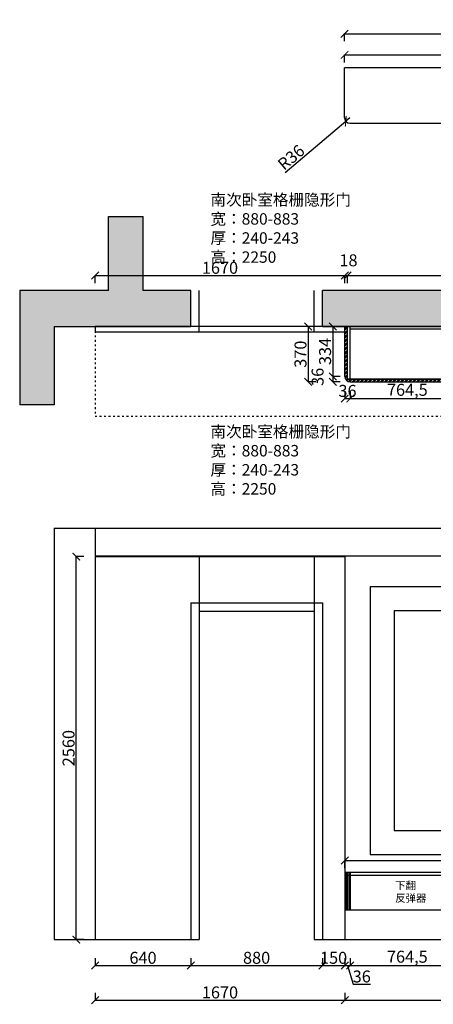
# Model space of a CAD drawing. Units: millimetres. Extents: x 637473 to 645085, y -763477 to -756728.
# Drawn here: x 637473 to 640240, y -763309 to -756728 of the extents above; entities that cross this region are included whole.
import ezdxf

# ---------------------------------------------------------------- set-up
doc = ezdxf.new("R2010")
doc.units = ezdxf.units.MM
doc.linetypes.add('1000', pattern=[30, 12, -18])
doc.layers.add('06综合说明层', color=7, linetype='Continuous', lineweight=30)
doc.styles.get("Standard").update_dxf_attribs({"font": 'arial.ttf'})
doc.dimstyles.new('ISO-25', dxfattribs={"dimtxt": 80, "dimasz": 50, "dimexe": 1.25, "dimexo": 0.625, "dimtad": 1, "dimtxsty": 'Standard', "dimblk": 'ARCHTICK', "dimcen": 2.5, "dimadec": 0, "dimazin": 0, "dimtfac": 1, "dimtmove": 0, "dimatfit": 3, "dimfxl": 50, "dimfxlon": 1, "dimarcsym": 0})

# ---------------------------------------------------------------- blocks, each defined once
blk = doc.blocks.new('_ArchTick')
at = {"color": 0, "linetype": 'ByBlock', "const_width": 0.15}
blk.add_lwpolyline([(-0.5, -0.5), (0.5, 0.5)], dxfattribs=at)
blk = doc.blocks.new('*D1')
at = {"layer": '06综合说明层', "color": 0, "lineweight": -2, "transparency": 16777216}
for p, q in [((637977.5, -763000), (637977.5, -763051.3)), ((638617.5, -763000), (638617.5, -763051.3)), ((637977.5, -763050), (638617.5, -763050))]:
    blk.add_line(p, q, dxfattribs=at)
at = {"layer": 'Defpoints', "color": 0, "transparency": 16777216}
for p in [(637977.5, -762876.5), (638617.5, -762876.5), (638617.5, -763050)]:
    blk.add_point(p, dxfattribs=at)
at = {"layer": '06综合说明层', "color": 0, "lineweight": -2, "transparency": 16777216, "xscale": 50, "yscale": 50, "zscale": 50, "rotation": 180}
blk.add_blockref('_ArchTick', (637977.5, -763050), dxfattribs=at)
at = {"layer": '06综合说明层', "color": 0, "lineweight": -2, "transparency": 16777216, "xscale": 50, "yscale": 50, "zscale": 50}
blk.add_blockref('_ArchTick', (638617.5, -763050), dxfattribs=at)
at = {"layer": '06综合说明层', "color": 0, "transparency": 16777216, "insert": (638297.5, -763008.5), "char_height": 80, "attachment_point": 5}
blk.add_mtext('640', dxfattribs=at)
blk = doc.blocks.new('*D2')
at = {"layer": '06综合说明层', "color": 0, "lineweight": -2, "transparency": 16777216}
for p, q in [((638617.5, -763000), (638617.5, -763051.3)), ((639497.5, -763000), (639497.5, -763051.3)), ((638617.5, -763050), (639497.5, -763050))]:
    blk.add_line(p, q, dxfattribs=at)
at = {"layer": 'Defpoints', "color": 0, "transparency": 16777216}
for p in [(638617.5, -762876.5), (639497.5, -762876.5), (639497.5, -763050)]:
    blk.add_point(p, dxfattribs=at)
at = {"layer": '06综合说明层', "color": 0, "lineweight": -2, "transparency": 16777216, "xscale": 50, "yscale": 50, "zscale": 50, "rotation": 180}
blk.add_blockref('_ArchTick', (638617.5, -763050), dxfattribs=at)
at = {"layer": '06综合说明层', "color": 0, "lineweight": -2, "transparency": 16777216, "xscale": 50, "yscale": 50, "zscale": 50}
blk.add_blockref('_ArchTick', (639497.5, -763050), dxfattribs=at)
at = {"layer": '06综合说明层', "color": 0, "transparency": 16777216, "insert": (639057.5, -763008.5), "char_height": 80, "attachment_point": 5}
blk.add_mtext('880', dxfattribs=at)
blk = doc.blocks.new('*D3')
at = {"layer": '06综合说明层', "color": 0, "lineweight": -2, "transparency": 16777216}
for p, q in [((639497.5, -763000), (639497.5, -763051.3)), ((639647.5, -763000), (639647.5, -763051.3)), ((639497.5, -763050), (639647.5, -763050))]:
    blk.add_line(p, q, dxfattribs=at)
at = {"layer": 'Defpoints', "color": 0, "transparency": 16777216}
for p in [(639497.5, -762876.5), (639647.5, -762876.5), (639647.5, -763050)]:
    blk.add_point(p, dxfattribs=at)
at = {"layer": '06综合说明层', "color": 0, "lineweight": -2, "transparency": 16777216, "xscale": 50, "yscale": 50, "zscale": 50, "rotation": 180}
blk.add_blockref('_ArchTick', (639497.5, -763050), dxfattribs=at)
at = {"layer": '06综合说明层', "color": 0, "lineweight": -2, "transparency": 16777216, "xscale": 50, "yscale": 50, "zscale": 50}
blk.add_blockref('_ArchTick', (639647.5, -763050), dxfattribs=at)
at = {"layer": '06综合说明层', "color": 0, "transparency": 16777216, "insert": (639572.5, -763008.5), "char_height": 80, "attachment_point": 5}
blk.add_mtext('150', dxfattribs=at)
blk = doc.blocks.new('*D4')
at = {"layer": '06综合说明层', "color": 0, "lineweight": -2, "transparency": 16777216}
for p, q in [((639647.5, -763000), (639647.5, -763051.3)), ((639683.5, -763000), (639683.5, -763051.3)), ((639647.5, -763050), (639683.5, -763050)), ((639665.5, -763050), (639703, -763174.8)), ((639703, -763174.8), (639818.7, -763174.8))]:
    blk.add_line(p, q, dxfattribs=at)
at = {"layer": 'Defpoints', "color": 0, "transparency": 16777216}
for p in [(639683.5, -762676.5), (639647.5, -762876.5), (639683.5, -763050)]:
    blk.add_point(p, dxfattribs=at)
at = {"layer": '06综合说明层', "color": 0, "lineweight": -2, "transparency": 16777216, "xscale": 50, "yscale": 50, "zscale": 50, "rotation": 180}
blk.add_blockref('_ArchTick', (639647.5, -763050), dxfattribs=at)
at = {"layer": '06综合说明层', "color": 0, "lineweight": -2, "transparency": 16777216, "xscale": 50, "yscale": 50, "zscale": 50}
blk.add_blockref('_ArchTick', (639683.5, -763050), dxfattribs=at)
at = {"layer": '06综合说明层', "color": 0, "transparency": 16777216, "insert": (639760.8, -763133.3), "char_height": 80, "attachment_point": 5}
blk.add_mtext('36', dxfattribs=at)
blk = doc.blocks.new('*D5')
at = {"layer": '06综合说明层', "color": 0, "lineweight": -2, "transparency": 16777216}
for p, q in [((639683.5, -763000), (639683.5, -763051.3)), ((640448, -763000), (640448, -763051.3)), ((639683.5, -763050), (640448, -763050))]:
    blk.add_line(p, q, dxfattribs=at)
at = {"layer": 'Defpoints', "color": 0, "transparency": 16777216}
for p in [(639683.5, -762676.5), (640448, -762676.5), (640448, -763050)]:
    blk.add_point(p, dxfattribs=at)
at = {"layer": '06综合说明层', "color": 0, "lineweight": -2, "transparency": 16777216, "xscale": 50, "yscale": 50, "zscale": 50, "rotation": 180}
blk.add_blockref('_ArchTick', (639683.5, -763050), dxfattribs=at)
at = {"layer": '06综合说明层', "color": 0, "lineweight": -2, "transparency": 16777216, "xscale": 50, "yscale": 50, "zscale": 50}
blk.add_blockref('_ArchTick', (640448, -763050), dxfattribs=at)
at = {"layer": '06综合说明层', "color": 0, "transparency": 16777216, "insert": (640065.8, -763001.3), "char_height": 80, "attachment_point": 5}
blk.add_mtext('764,5', dxfattribs=at)
blk = doc.blocks.new('*D10')
at = {"layer": '06综合说明层', "color": 0, "lineweight": -2, "transparency": 16777216}
for p, q in [((637977.5, -763231.3), (637977.5, -763282.5)), ((637977.5, -763281.3), (639647.5, -763281.3)), ((639647.5, -763231.3), (639647.5, -763282.5))]:
    blk.add_line(p, q, dxfattribs=at)
at = {"layer": 'Defpoints', "color": 0, "transparency": 16777216}
for p in [(637977.5, -762876.5), (639647.5, -762876.5), (639647.5, -763281.3)]:
    blk.add_point(p, dxfattribs=at)
at = {"layer": '06综合说明层', "color": 0, "lineweight": -2, "transparency": 16777216, "xscale": 50, "yscale": 50, "zscale": 50, "rotation": 180}
blk.add_blockref('_ArchTick', (637977.5, -763281.3), dxfattribs=at)
at = {"layer": '06综合说明层', "color": 0, "lineweight": -2, "transparency": 16777216, "xscale": 50, "yscale": 50, "zscale": 50}
blk.add_blockref('_ArchTick', (639647.5, -763281.3), dxfattribs=at)
at = {"layer": '06综合说明层', "color": 0, "transparency": 16777216, "insert": (638812.5, -763239.8), "char_height": 80, "attachment_point": 5}
blk.add_mtext('1670', dxfattribs=at)
blk = doc.blocks.new('*D11')
at = {"layer": '06综合说明层', "color": 0, "lineweight": -2, "transparency": 16777216}
for p, q in [((639647.5, -763231.3), (639647.5, -763282.5)), ((639647.5, -763281.3), (642777.5, -763281.3)), ((642777.5, -763231.3), (642777.5, -763282.5))]:
    blk.add_line(p, q, dxfattribs=at)
at = {"layer": 'Defpoints', "color": 0, "transparency": 16777216}
for p in [(642777.5, -762676.5), (639647.5, -762876.5), (642777.5, -763281.3)]:
    blk.add_point(p, dxfattribs=at)
at = {"layer": '06综合说明层', "color": 0, "lineweight": -2, "transparency": 16777216, "xscale": 50, "yscale": 50, "zscale": 50, "rotation": 180}
blk.add_blockref('_ArchTick', (639647.5, -763281.3), dxfattribs=at)
at = {"layer": '06综合说明层', "color": 0, "lineweight": -2, "transparency": 16777216, "xscale": 50, "yscale": 50, "zscale": 50}
blk.add_blockref('_ArchTick', (642777.5, -763281.3), dxfattribs=at)
at = {"layer": '06综合说明层', "color": 0, "transparency": 16777216, "insert": (641212.5, -763239.8), "char_height": 80, "attachment_point": 5}
blk.add_mtext('3130', dxfattribs=at)
blk = doc.blocks.new('*D14')
at = {"layer": '06综合说明层', "color": 0, "lineweight": -2, "transparency": 16777216}
for p, q in [((639647.5, -762398.1), (639647.5, -762346.9)), ((639647.5, -762348.1), (641212.5, -762348.1)), ((641212.5, -762398.1), (641212.5, -762346.9))]:
    blk.add_line(p, q, dxfattribs=at)
at = {"layer": 'Defpoints', "color": 0, "transparency": 16777216}
for p in [(641212.5, -762348.1), (639647.5, -762426.5), (641212.5, -762426.5)]:
    blk.add_point(p, dxfattribs=at)
at = {"layer": '06综合说明层', "color": 0, "lineweight": -2, "transparency": 16777216, "xscale": 50, "yscale": 50, "zscale": 50, "rotation": 180}
blk.add_blockref('_ArchTick', (639647.5, -762348.1), dxfattribs=at)
at = {"layer": '06综合说明层', "color": 0, "lineweight": -2, "transparency": 16777216, "xscale": 50, "yscale": 50, "zscale": 50}
blk.add_blockref('_ArchTick', (641212.5, -762348.1), dxfattribs=at)
at = {"layer": '06综合说明层', "color": 0, "transparency": 16777216, "insert": (640430, -762306.7), "char_height": 80, "attachment_point": 5}
blk.add_mtext('1565', dxfattribs=at)
blk = doc.blocks.new('*D16')
at = {"layer": '06综合说明层', "color": 0, "lineweight": -2, "transparency": 16777216}
for p, q in [((637901.4, -760316.5), (637850.2, -760316.5)), ((637851.4, -762876.5), (637851.4, -760316.5)), ((637901.4, -762876.5), (637850.2, -762876.5))]:
    blk.add_line(p, q, dxfattribs=at)
at = {"layer": 'Defpoints', "color": 0, "transparency": 16777216}
for p in [(637851.4, -760316.5), (637977.5, -760316.5), (637977.5, -762876.5)]:
    blk.add_point(p, dxfattribs=at)
at = {"layer": '06综合说明层', "color": 0, "lineweight": -2, "transparency": 16777216, "xscale": 50, "yscale": 50, "zscale": 50}
for p, rotation in [((637851.4, -760316.5), 90), ((637851.4, -762876.5), 270)]:
    blk.add_blockref('_ArchTick', p, dxfattribs=dict(at, rotation=rotation))
at = {"layer": '06综合说明层', "color": 0, "transparency": 16777216, "insert": (637809.9, -761596.5), "char_height": 80, "attachment_point": 5, "rotation": 90}
blk.add_mtext('2560', dxfattribs=at)
blk = doc.blocks.new('*D17')
at = {"layer": '06综合说明层', "color": 0, "lineweight": -2, "transparency": 16777216}
for p, q in [((637977.5, -758487.9), (637977.5, -758436.7)), ((637977.5, -758437.9), (639647.5, -758437.9)), ((639647.5, -758487.9), (639647.5, -758436.7))]:
    blk.add_line(p, q, dxfattribs=at)
at = {"layer": 'Defpoints', "color": 0, "transparency": 16777216}
for p in [(639647.5, -758437.9), (639647.5, -758778.5), (637977.5, -758814.5)]:
    blk.add_point(p, dxfattribs=at)
at = {"layer": '06综合说明层', "color": 0, "lineweight": -2, "transparency": 16777216, "xscale": 50, "yscale": 50, "zscale": 50, "rotation": 180}
blk.add_blockref('_ArchTick', (637977.5, -758437.9), dxfattribs=at)
at = {"layer": '06综合说明层', "color": 0, "lineweight": -2, "transparency": 16777216, "xscale": 50, "yscale": 50, "zscale": 50}
blk.add_blockref('_ArchTick', (639647.5, -758437.9), dxfattribs=at)
at = {"layer": '06综合说明层', "color": 0, "transparency": 16777216, "insert": (638812.5, -758396.5), "char_height": 80, "attachment_point": 5}
blk.add_mtext('1670', dxfattribs=at)
blk = doc.blocks.new('*D18')
at = {"layer": '06综合说明层', "color": 0, "lineweight": -2, "transparency": 16777216}
for p, q in [((639647.5, -758487.9), (639647.5, -758436.7)), ((639647.5, -758437.9), (639665.5, -758437.9)), ((639665.5, -758487.9), (639665.5, -758436.7))]:
    blk.add_line(p, q, dxfattribs=at)
at = {"layer": 'Defpoints', "color": 0, "transparency": 16777216}
for p in [(639665.5, -758437.9), (639647.5, -758778.5), (639665.5, -758778.5)]:
    blk.add_point(p, dxfattribs=at)
at = {"layer": '06综合说明层', "color": 0, "lineweight": -2, "transparency": 16777216, "xscale": 50, "yscale": 50, "zscale": 50, "rotation": 180}
blk.add_blockref('_ArchTick', (639647.5, -758437.9), dxfattribs=at)
at = {"layer": '06综合说明层', "color": 0, "lineweight": -2, "transparency": 16777216, "xscale": 50, "yscale": 50, "zscale": 50}
blk.add_blockref('_ArchTick', (639665.5, -758437.9), dxfattribs=at)
at = {"layer": '06综合说明层', "color": 0, "transparency": 16777216, "insert": (639672.1, -758346.5), "char_height": 80, "attachment_point": 5}
blk.add_mtext('18', dxfattribs=at)
blk = doc.blocks.new('*D19')
at = {"layer": '06综合说明层', "color": 0, "lineweight": -2, "transparency": 16777216}
for p, q in [((639665.5, -758487.9), (639665.5, -758436.7)), ((639665.5, -758437.9), (641212.5, -758437.9)), ((641212.5, -758487.9), (641212.5, -758436.7))]:
    blk.add_line(p, q, dxfattribs=at)
at = {"layer": 'Defpoints', "color": 0, "transparency": 16777216}
for p in [(641212.5, -758437.9), (639665.5, -758778.5), (641212.5, -758778.5)]:
    blk.add_point(p, dxfattribs=at)
at = {"layer": '06综合说明层', "color": 0, "lineweight": -2, "transparency": 16777216, "xscale": 50, "yscale": 50, "zscale": 50, "rotation": 180}
blk.add_blockref('_ArchTick', (639665.5, -758437.9), dxfattribs=at)
at = {"layer": '06综合说明层', "color": 0, "lineweight": -2, "transparency": 16777216, "xscale": 50, "yscale": 50, "zscale": 50}
blk.add_blockref('_ArchTick', (641212.5, -758437.9), dxfattribs=at)
at = {"layer": '06综合说明层', "color": 0, "transparency": 16777216, "insert": (640439, -758396.5), "char_height": 80, "attachment_point": 5}
blk.add_mtext('1547', dxfattribs=at)
blk = doc.blocks.new('*D23')
at = {"layer": '06综合说明层', "color": 0, "lineweight": -2, "transparency": 16777216}
for p, q in [((639645.5, -757013.5), (639645.5, -756962.2)), ((639645.5, -756963.5), (641212.5, -756963.5)), ((641212.5, -757013.5), (641212.5, -756962.2))]:
    blk.add_line(p, q, dxfattribs=at)
at = {"layer": 'Defpoints', "color": 0, "transparency": 16777216}
for p in [(641212.5, -756963.5), (639645.5, -757049), (641212.5, -757049)]:
    blk.add_point(p, dxfattribs=at)
at = {"layer": '06综合说明层', "color": 0, "lineweight": -2, "transparency": 16777216, "xscale": 50, "yscale": 50, "zscale": 50, "rotation": 180}
blk.add_blockref('_ArchTick', (639645.5, -756963.5), dxfattribs=at)
at = {"layer": '06综合说明层', "color": 0, "lineweight": -2, "transparency": 16777216, "xscale": 50, "yscale": 50, "zscale": 50}
blk.add_blockref('_ArchTick', (641212.5, -756963.5), dxfattribs=at)
at = {"layer": '06综合说明层', "color": 0, "transparency": 16777216, "insert": (640429, -756922), "char_height": 80, "attachment_point": 5}
blk.add_mtext('1567', dxfattribs=at)
blk = doc.blocks.new('*D26')
at = {"layer": '06综合说明层', "color": 0, "lineweight": -2, "transparency": 16777216}
for p in [(639248.4, -757749.5), (639681.5, -757383)]:
    blk.add_line(p, (639654, -757406.3), dxfattribs=at)
at = {"layer": 'Defpoints', "color": 0, "transparency": 16777216}
for p in [(639654, -757406.3), (639681.5, -757383)]:
    blk.add_point(p, dxfattribs=at)
at = {"layer": '06综合说明层', "color": 0, "lineweight": -2, "transparency": 16777216, "xscale": 50, "yscale": 50, "zscale": 50, "rotation": 40.22796367823552}
blk.add_blockref('_ArchTick', (639654, -757406.3), dxfattribs=at)
at = {"layer": '06综合说明层', "color": 0, "transparency": 16777216, "insert": (639295, -757655.7), "char_height": 80, "attachment_point": 5, "rotation": 40.22796}
blk.add_mtext('R36', dxfattribs=at)
blk = doc.blocks.new('*D28')
at = {"layer": '06综合说明层', "color": 0, "lineweight": -2, "transparency": 16777216}
for p, q in [((639617.4, -758778.5), (639566.1, -758778.5)), ((639567.4, -758778.5), (639567.4, -759112.5)), ((639617.4, -759112.5), (639566.1, -759112.5))]:
    blk.add_line(p, q, dxfattribs=at)
at = {"layer": 'Defpoints', "color": 0, "transparency": 16777216}
for p in [(639647.5, -758778.5), (639567.4, -759112.5), (639647.5, -759112.5)]:
    blk.add_point(p, dxfattribs=at)
at = {"layer": '06综合说明层', "color": 0, "lineweight": -2, "transparency": 16777216, "xscale": 50, "yscale": 50, "zscale": 50}
for p, rotation in [((639567.4, -758778.5), 90), ((639567.4, -759112.5), 270)]:
    blk.add_blockref('_ArchTick', p, dxfattribs=dict(at, rotation=rotation))
at = {"layer": '06综合说明层', "color": 0, "transparency": 16777216, "insert": (639525.9, -758945.5), "char_height": 80, "attachment_point": 5, "rotation": 90}
blk.add_mtext('334', dxfattribs=at)
blk = doc.blocks.new('*D29')
at = {"layer": '06综合说明层', "color": 0, "lineweight": -2, "transparency": 16777216}
for p, q in [((639617.4, -759112.5), (639566.1, -759112.5)), ((639567.4, -759112.5), (639567.4, -759148.5)), ((639617.4, -759148.5), (639566.1, -759148.5))]:
    blk.add_line(p, q, dxfattribs=at)
at = {"layer": 'Defpoints', "color": 0, "transparency": 16777216}
for p in [(639647.5, -759112.5), (639567.4, -759148.5), (639683.5, -759148.5)]:
    blk.add_point(p, dxfattribs=at)
at = {"layer": '06综合说明层', "color": 0, "lineweight": -2, "transparency": 16777216, "xscale": 50, "yscale": 50, "zscale": 50}
for p, rotation in [((639567.4, -759112.5), 90), ((639567.4, -759148.5), 270)]:
    blk.add_blockref('_ArchTick', p, dxfattribs=dict(at, rotation=rotation))
at = {"layer": '06综合说明层', "color": 0, "transparency": 16777216, "insert": (639475.9, -759114.9), "char_height": 80, "attachment_point": 5, "rotation": 90}
blk.add_mtext('36', dxfattribs=at)
blk = doc.blocks.new('*D30')
at = {"layer": '06综合说明层', "color": 0, "lineweight": -2, "transparency": 16777216}
for p, q in [((639452.9, -758778.5), (639401.6, -758778.5)), ((639402.9, -758778.5), (639402.9, -759148.5)), ((639452.9, -759148.5), (639401.6, -759148.5))]:
    blk.add_line(p, q, dxfattribs=at)
at = {"layer": 'Defpoints', "color": 0, "transparency": 16777216}
for p in [(639665.5, -758778.5), (639402.9, -759148.5), (639683.5, -759148.5)]:
    blk.add_point(p, dxfattribs=at)
at = {"layer": '06综合说明层', "color": 0, "lineweight": -2, "transparency": 16777216, "xscale": 50, "yscale": 50, "zscale": 50}
for p, rotation in [((639402.9, -758778.5), 90), ((639402.9, -759148.5), 270)]:
    blk.add_blockref('_ArchTick', p, dxfattribs=dict(at, rotation=rotation))
at = {"layer": '06综合说明层', "color": 0, "transparency": 16777216, "insert": (639361.4, -758963.5), "char_height": 80, "attachment_point": 5, "rotation": 90}
blk.add_mtext('370', dxfattribs=at)
blk = doc.blocks.new('*D31')
at = {"layer": '06综合说明层', "color": 0, "lineweight": -2, "transparency": 16777216}
for p, q in [((639647.5, -759210.7), (639647.5, -759261.9)), ((639647.5, -759260.7), (639683.5, -759260.7)), ((639683.5, -759210.7), (639683.5, -759261.9))]:
    blk.add_line(p, q, dxfattribs=at)
at = {"layer": 'Defpoints', "color": 0, "transparency": 16777216}
for p in [(639647.5, -759112.5), (639683.5, -759112.5), (639683.5, -759260.7)]:
    blk.add_point(p, dxfattribs=at)
at = {"layer": '06综合说明层', "color": 0, "lineweight": -2, "transparency": 16777216, "xscale": 50, "yscale": 50, "zscale": 50, "rotation": 180}
blk.add_blockref('_ArchTick', (639647.5, -759260.7), dxfattribs=at)
at = {"layer": '06综合说明层', "color": 0, "lineweight": -2, "transparency": 16777216, "xscale": 50, "yscale": 50, "zscale": 50}
blk.add_blockref('_ArchTick', (639683.5, -759260.7), dxfattribs=at)
at = {"layer": '06综合说明层', "color": 0, "transparency": 16777216, "insert": (639665.5, -759219.2), "char_height": 80, "attachment_point": 5}
blk.add_mtext('36', dxfattribs=at)
blk = doc.blocks.new('*D32')
at = {"layer": '06综合说明层', "color": 0, "lineweight": -2, "transparency": 16777216}
for p, q in [((639683.5, -759210.7), (639683.5, -759261.9)), ((639683.5, -759260.7), (640448, -759260.7)), ((640448, -759210.7), (640448, -759261.9))]:
    blk.add_line(p, q, dxfattribs=at)
at = {"layer": 'Defpoints', "color": 0, "transparency": 16777216}
for p in [(639683.5, -759112.5), (640448, -759148.5), (640448, -759260.7)]:
    blk.add_point(p, dxfattribs=at)
at = {"layer": '06综合说明层', "color": 0, "lineweight": -2, "transparency": 16777216, "xscale": 50, "yscale": 50, "zscale": 50, "rotation": 180}
blk.add_blockref('_ArchTick', (639683.5, -759260.7), dxfattribs=at)
at = {"layer": '06综合说明层', "color": 0, "lineweight": -2, "transparency": 16777216, "xscale": 50, "yscale": 50, "zscale": 50}
blk.add_blockref('_ArchTick', (640448, -759260.7), dxfattribs=at)
at = {"layer": '06综合说明层', "color": 0, "transparency": 16777216, "insert": (640065.8, -759212), "char_height": 80, "attachment_point": 5}
blk.add_mtext('764,5', dxfattribs=at)
blk = doc.blocks.new('*D40')
at = {"layer": '06综合说明层', "color": 0, "lineweight": -2, "transparency": 16777216}
for p, q in [((639645.5, -756871.7), (639645.5, -756820.5)), ((639645.5, -756821.7), (642779.5, -756821.7)), ((642779.5, -756871.7), (642779.5, -756820.5))]:
    blk.add_line(p, q, dxfattribs=at)
at = {"layer": 'Defpoints', "color": 0, "transparency": 16777216}
for p in [(642779.5, -756821.7), (639645.5, -757049), (642779.5, -757049)]:
    blk.add_point(p, dxfattribs=at)
at = {"layer": '06综合说明层', "color": 0, "lineweight": -2, "transparency": 16777216, "xscale": 50, "yscale": 50, "zscale": 50, "rotation": 180}
blk.add_blockref('_ArchTick', (639645.5, -756821.7), dxfattribs=at)
at = {"layer": '06综合说明层', "color": 0, "lineweight": -2, "transparency": 16777216, "xscale": 50, "yscale": 50, "zscale": 50}
blk.add_blockref('_ArchTick', (642779.5, -756821.7), dxfattribs=at)
at = {"layer": '06综合说明层', "color": 0, "transparency": 16777216, "insert": (641212.5, -756780.2), "char_height": 80, "attachment_point": 5}
blk.add_mtext('3134', dxfattribs=at)

msp = doc.modelspace()

# ---------------------------------------------------------------- hatches: boundary and pattern name
at = {"layer": '06综合说明层', "true_color": 0x636466}
h = msp.add_hatch(dxfattribs=at)
h.set_pattern_fill('AR-CONC', color=251)
h.paths.add_polyline_path([(638617.517, -758778.518), (638617.517, -758538.518), (638297.517, -758538.518), (638297.517, -758043.714), (638067.517, -758043.714), (638067.517, -758538.518), (637472.517, -758538.518), (637472.517, -759302.557), (637702.517, -759302.557), (637702.517, -758778.518)])
h.paths.add_polyline_path([(642777.517, -758778.518), (643597.517, -758778.518), (643597.517, -758538.518), (639497.517, -758538.518), (639497.517, -758778.518)])
at = {"layer": '06综合说明层'}
h = msp.add_hatch(dxfattribs=at)
h.set_pattern_fill('ANSI32', color=2, scale=2)
h.paths.add_polyline_path([(639665.517, -758778.518), (639647.517, -758778.518), (639647.517, -759112.518), (639665.517, -759112.518)])
h.paths.add_polyline_path([(639683.517, -759130.518), (639665.517, -759130.518), (639665.517, -759112.518), (639647.517, -759112.518, 0.41421356), (639683.517, -759148.518)])
h.paths.add_polyline_path([(640448.017, -759130.518), (639683.517, -759130.518), (639683.517, -759148.518), (640448.017, -759148.518)])
h.paths.add_polyline_path([(641212.517, -759130.518), (640448.017, -759130.518), (640448.017, -759148.518), (641212.517, -759148.518)])
h.paths.add_polyline_path([(641977.017, -759130.518), (641212.517, -759130.518), (641212.517, -759148.518), (641977.017, -759148.518)])
h.paths.add_polyline_path([(642741.517, -759130.518), (641977.017, -759130.518), (641977.017, -759148.518), (642741.517, -759148.518)])
h.paths.add_polyline_path([(642777.517, -759112.518), (642759.517, -759112.518), (642759.517, -759130.518), (642741.517, -759130.518), (642741.517, -759148.518, 0.41421356)])
h.paths.add_polyline_path([(642777.517, -758778.518), (642759.517, -758778.518), (642759.517, -759112.518), (642777.517, -759112.518)])

# ---------------------------------------------------------------- linework, layer by layer
for p, q in [((639645.517, -757383.048), (639645.517, -757049.048)), ((642779.517, -757049.048), (639645.517, -757049.048)), ((639681.517, -757419.048), (642743.517, -757419.048)), ((638672.517, -758814.518), (638672.517, -758538.518)), ((639442.517, -758814.518), (639442.517, -758538.518)), ((637977.517, -758778.518), (637977.517, -758814.518)), ((642777.517, -758778.518), (637977.517, -758778.518)), ((639647.517, -759112.518), (639647.517, -758778.518)), ((639665.517, -759130.518), (639665.517, -758778.518)), ((639683.517, -759128.518), (639683.517, -758778.518)), ((641194.517, -758796.518), (639683.517, -758796.518)), ((637977.517, -758814.518), (639647.517, -758814.518)), ((639647.517, -759112.518), (639665.517, -759112.518)), ((639665.517, -759128.518), (642759.517, -759128.518)), ((639665.517, -759130.518), (642759.517, -759130.518)), ((639683.517, -759148.518), (639683.517, -759130.518)), ((639683.517, -759148.518), (642741.517, -759148.518)), ((637977.517, -760316.497), (637977.517, -762876.497)), ((637977.517, -760316.497), (639647.517, -760316.497)), ((638672.517, -760316.497), (638672.517, -762876.497)), ((639442.517, -760316.497), (639442.517, -762876.497)), ((639647.517, -760316.497), (639647.517, -762876.497)), ((638672.517, -760681.497), (639442.517, -760681.497)), ((639647.517, -762426.497), (642777.517, -762426.497)), ((639653.517, -762426.497), (639653.517, -762676.497)), ((639663.517, -762426.497), (639663.517, -762676.497)), ((639673.517, -762426.497), (639673.517, -762676.497)), ((639683.517, -762426.497), (639683.517, -762676.497)), ((639647.517, -762446.497), (642777.517, -762446.497)), ((639647.517, -762676.497), (642777.517, -762676.497)), ((637977.517, -762876.497), (638672.517, -762876.497)), ((639442.517, -762876.497), (639647.517, -762876.497))]:
    msp.add_line(p, q, dxfattribs=at)
at = {"layer": '06综合说明层', "color": 251, "true_color": 0x636466}
for p, q in [((638067.517, -758538.518), (638067.517, -758043.714)), ((638067.517, -758043.714), (638297.517, -758043.714)), ((638297.517, -758538.518), (638297.517, -758043.714)), ((638067.517, -758538.518), (637472.517, -758538.518)), ((637472.517, -758538.518), (637472.517, -759302.557)), ((638617.517, -758538.518), (638297.517, -758538.518)), ((638617.517, -758778.518), (638617.517, -758538.518)), ((639497.517, -758778.518), (639497.517, -758538.518)), ((643597.517, -758538.518), (639497.517, -758538.518)), ((637702.517, -758778.518), (638617.517, -758778.518)), ((637702.517, -758778.518), (637702.517, -759302.557)), ((639497.517, -758778.518), (643597.517, -758778.518)), ((637702.517, -759302.557), (637472.517, -759302.557)), ((637702.517, -760126.497), (645084.68, -760126.497)), ((637702.517, -760126.497), (637702.517, -762876.497)), ((637977.517, -760126.497), (637977.517, -760311.497)), ((637977.517, -760311.497), (645084.68, -760311.497)), ((639817.517, -760516.497), (642777.517, -760516.497)), ((639817.517, -760516.497), (639817.517, -762306.497)), ((639977.517, -760676.497), (642617.517, -760676.497)), ((639977.517, -760676.497), (639977.517, -762146.497)), ((639977.517, -762146.497), (642617.517, -762146.497)), ((639817.517, -762306.497), (642777.517, -762306.497)), ((637702.517, -762876.497), (638617.517, -762876.497)), ((639497.517, -762876.497), (643597.517, -762876.497))]:
    msp.add_line(p, q, dxfattribs=at)
at = {"layer": '06综合说明层', "color": 251, "linetype": '1000', "true_color": 0x636466}
for p, q in [((637977.517, -758778.518), (637977.517, -759378.518)), ((637977.517, -759378.518), (645084.68, -759378.518))]:
    msp.add_line(p, q, dxfattribs=at)
at = {"layer": '06综合说明层', "color": 3}
for p, q in [((638617.517, -760626.497), (639497.517, -760626.497)), ((638617.517, -760626.497), (638617.517, -762876.497)), ((639497.517, -760626.497), (639497.517, -762876.497))]:
    msp.add_line(p, q, dxfattribs=at)
at = {"layer": '06综合说明层'}
for centre in [(639681.517, -757383.048), (639683.517, -759112.518)]:
    msp.add_arc(centre, 36, 180, 270, dxfattribs=at)

# ---------------------------------------------------------------- texts
at = {"attachment_point": 1}
for s, width, gutter_width, insert, char_height in [('{\\fSimSun|b0|i0|c134|p2;南次卧室格栅隐形门\\P宽：880-883\\P厚：240-243\\P高：2250}', 1694.49892, 5.625, (638748.763, -757893.418), 76.545), ('{\\fSimSun|b0|i0|c134|p2;南次卧室格栅隐形门\\P宽：880-883\\P厚：240-243\\P高：2250}', 1694.49892, 5.625, (638748.763, -759442.739), 76.545), ('{\\fSimSun|b0|i0|c134|p2;下翻\\P反弹器}', 490.5, 3.75, (639984.515, -762488.472), 51.03)]:
    msp.add_mtext_dynamic_manual_height_columns(s, width=width, gutter_width=gutter_width, heights=[0], dxfattribs=dict(at, insert=insert, char_height=char_height))

# ---------------------------------------------------------------- dimensions: what is measured, and where the dimension line sits
at = {"layer": '06综合说明层', "color": 32}
for base, p1, p2, picture, middle in [((642779.517, -756821.715), (639645.517, -757049.048), (642779.517, -757049.048), '*D40', (641212.517, -756780.217)), ((641212.517, -756963.474), (639645.517, -757049.048), (641212.517, -757049.048), '*D23', (640429.017, -756922.003)), ((639647.517, -758437.926), (637977.517, -758814.518), (639647.517, -758778.518), '*D17', (638812.517, -758396.456)), ((641212.517, -762348.135), (639647.517, -762426.497), (641212.517, -762426.497), '*D14', (640430.017, -762306.664)), ((638617.517, -763050.013), (637977.517, -762876.497), (638617.517, -762876.497), '*D1', (638297.517, -763008.542)), ((639647.517, -763281.277), (637977.517, -762876.497), (639647.517, -762876.497), '*D10', (638812.517, -763239.807))]:
    dim = msp.add_linear_dim(base=base, p1=p1, p2=p2, dimstyle='ISO-25', dxfattribs=at)
    dim.commit()
    dim.dimension.update_dxf_attribs({"geometry": picture, "text_midpoint": middle})
dim = msp.add_radius_dim(center=(639681.517, -757383.048), mpoint=(639654.032, -757406.298), dimstyle='ISO-25', dxfattribs=at)
dim.commit()
dim.dimension.update_dxf_attribs({"geometry": '*D26', "text_midpoint": (639321.795, -757687.337), "dimtype": 132})
for base, p1, p2, picture, middle in [((639665.517, -758437.926), (639647.517, -758778.518), (639665.517, -758778.518), '*D18', (639672.142, -758346.456)), ((641212.517, -758437.926), (639665.517, -758778.518), (641212.517, -758778.518), '*D19', (640439.017, -758396.456)), ((640448.017, -759260.653), (639683.517, -759112.518), (640448.017, -759148.518), '*D32', (640065.767, -759211.952)), ((639683.517, -763050.013), (639647.517, -762876.497), (639683.517, -762676.497), '*D4', (639703.584, -763133.321)), ((642777.517, -763281.277), (639647.517, -762876.497), (642777.517, -762676.497), '*D11', (641212.517, -763239.779)), ((640448.017, -763050.013), (639683.517, -762676.497), (640448.017, -762676.497), '*D5', (640065.767, -763001.311)), ((639497.517, -763050.013), (638617.517, -762876.497), (639497.517, -762876.497), '*D2', (639057.517, -763008.542))]:
    dim = msp.add_linear_dim(base=base, p1=p1, p2=p2, dimstyle='ISO-25', override={"dimtmove": 1}, dxfattribs=at)
    dim.commit()
    dim.dimension.update_dxf_attribs({"geometry": picture, "text_midpoint": middle})
for base, p1, p2, picture, middle in [((639402.862, -759148.518), (639665.517, -758778.518), (639683.517, -759148.518), '*D30', (639361.364, -758963.518)), ((639567.394, -759112.518), (639647.517, -758778.518), (639647.517, -759112.518), '*D28', (639525.896, -758945.518)), ((637851.404, -760316.497), (637977.517, -762876.497), (637977.517, -760316.497), '*D16', (637809.933, -761596.497))]:
    dim = msp.add_linear_dim(base=base, p1=p1, p2=p2, angle=90, dimstyle='ISO-25', dxfattribs=at)
    dim.commit()
    dim.dimension.update_dxf_attribs({"geometry": picture, "text_midpoint": middle})
dim = msp.add_linear_dim(base=(639567.394, -759148.518), p1=(639647.517, -759112.518), p2=(639683.517, -759148.518), angle=90, dimstyle='ISO-25', override={"dimtmove": 1}, dxfattribs=at)
dim.commit()
dim.dimension.update_dxf_attribs({"geometry": '*D29', "text_midpoint": (639475.896, -759114.893)})
dim = msp.add_linear_dim(base=(639683.517, -759260.653), p1=(639647.517, -759112.518), p2=(639683.517, -759112.518), dimstyle='ISO-25', dxfattribs=at)
dim.commit()
dim.dimension.update_dxf_attribs({"geometry": '*D31', "text_midpoint": (639665.517, -759260.653), "dimtype": 128})
dim = msp.add_linear_dim(base=(639647.517, -763050.013), p1=(639497.517, -762876.497), p2=(639647.517, -762876.497), dimstyle='ISO-25', override={"dimtmove": 1}, dxfattribs=at)
dim.commit()
dim.dimension.update_dxf_attribs({"geometry": '*D3', "text_midpoint": (639572.517, -763050.013), "dimtype": 128})

doc.saveas('drawing.dxf')
